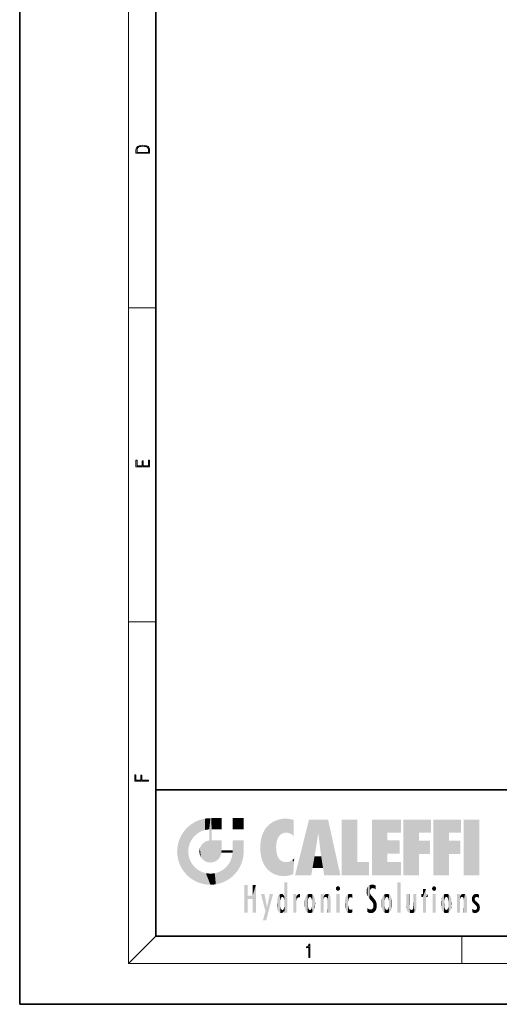
# Model space of a CAD drawing. Extents: x 0 to 210, y 0 to 297.
# Drawn here: x 0 to 70, y 0 to 145 of the extents above; entities that cross this region are included whole.
import ezdxf

# ---------------------------------------------------------------- set-up
doc = ezdxf.new("R2010")
doc.units = 0

msp = doc.modelspace()

# ---------------------------------------------------------------- linework, layer by layer
at = {"color": 7, "lineweight": 35}
for p, q in [((0, 297), (0, 0)), ((20, 287), (20, 10)), ((20, 31.5), (20, 10)), ((20, 31.5), (200, 31.5)), ((20, 10), (200, 10)), ((20, 10), (200, 10)), ((0, 0), (210, 0))]:
    msp.add_line(p, q, dxfattribs=at)
at = {"color": 7, "lineweight": 13}
for p, q in [((16, 291), (16, 6)), ((16, 102.333336), (20, 102.333336)), ((16, 56.166668), (20, 56.166668)), ((20, 10), (16, 6)), ((65, 6), (65, 10)), ((204, 6), (16, 6))]:
    msp.add_line(p, q, dxfattribs=at)
for points in [[(17.092787, 125.368179), (17.092787, 125.01561), (19.092787, 125.01561), (19.092787, 125.42868), (19.078878, 125.683205), (19.006556, 125.87722), (18.867474, 126.010742), (18.667196, 126.110878), (18.408503, 126.171379), (18.088614, 126.192245), (17.790979, 126.171379), (17.543413, 126.117134), (17.345917, 126.027428), (17.201271, 125.908516), (17.109476, 125.71032), (17.092787, 125.470406)], [(18.928671, 125.153297), (17.256905, 125.153297), (17.256905, 125.42868), (17.270811, 125.658165), (17.345917, 125.833412), (17.465527, 125.927292), (17.629644, 125.994049), (17.838266, 126.035774), (18.094177, 126.050377), (18.361216, 126.035774), (18.575401, 125.994049), (18.739519, 125.923119), (18.853565, 125.822983), (18.917543, 125.660255), (18.928669, 125.443283)], [(19.092787, 78.944901), (19.092787, 79.952545), (18.928669, 79.952545), (18.928671, 79.082588), (18.147028, 79.082588), (18.147028, 79.854492), (17.982912, 79.854492), (17.982912, 79.082588), (17.256905, 79.082588), (17.256905, 79.927513), (17.092787, 79.927513), (17.092787, 78.944901)], [(18.923407, 32.784916), (18.923407, 32.922607), (17.974867, 32.922607), (17.974867, 33.65905), (17.810751, 33.65905), (17.810751, 32.922607), (17.087524, 32.922607), (17.087524, 33.734154), (16.923407, 33.734154), (16.923407, 32.784916)], [(42.503281, 6.874945), (42.640968, 6.874945), (42.640968, 8.819312), (42.51997, 8.819312), (42.488674, 8.644069), (42.41983, 8.524458), (42.305088, 8.454917), (42.150707, 8.435446), (42.142361, 8.435446), (42.142361, 8.315835), (42.163223, 8.315835), (42.367672, 8.34087), (42.503281, 8.424318)]]:
    msp.add_lwpolyline(points, close=True, dxfattribs=at)
at = {"color": 114, "lineweight": 5}
for points in [[(25.146858, 26.401667), (24.576492, 25.912409), (24.835958, 23.087656), (24.773836, 22.451082)], [(25.146858, 26.401667), (24.835958, 23.087656), (25.297251, 24.22278), (25.014393, 23.682144)], [(25.146858, 26.401667), (25.297251, 24.22278), (25.78825, 26.799744)], [(25.297251, 24.22278), (25.672634, 24.697792), (25.78825, 26.799744), (26.128653, 25.095409)], [(25.78825, 26.799744), (26.128653, 25.095409), (26.490591, 27.096561), (26.653414, 25.40386)], [(27.243805, 27.282043), (26.490591, 27.096561), (27.235023, 25.611378), (26.653414, 25.40386)], [(27.243805, 27.282043), (27.235023, 25.611378), (28.037813, 27.346109), (27.861588, 25.706188)], [(28.214041, 24.082113), (28.037813, 27.346109), (28.037813, 20.820063), (27.861588, 25.706188)], [(28.15867, 27.346109), (28.077206, 27.346109), (28.214041, 24.082113), (28.037813, 27.346109)], [(28.345488, 27.346109), (28.15867, 27.346109), (28.227032, 25.714863), (28.214041, 25.714878)], [(28.214041, 25.714878), (28.15867, 27.346109), (28.214041, 24.096693), (28.214041, 24.082113)], [(28.345488, 27.346109), (28.227032, 25.714863), (28.853325, 27.346109), (28.941437, 25.713987)], [(29.654272, 27.346109), (28.853325, 27.346109), (29.3944, 25.713432), (28.941437, 25.713987)], [(29.654272, 27.346109), (29.3944, 25.713432), (29.633696, 25.713139), (29.561031, 25.713228)], [(29.654272, 27.346109), (29.633696, 25.713139), (29.668835, 25.713097)], [(29.668835, 27.346109), (29.654272, 27.346109), (29.668835, 25.727676), (29.668835, 25.713097)], [(29.668835, 27.346109), (29.668835, 25.727676), (29.668835, 27.038059), (29.668835, 26.529602)], [(29.668835, 27.346109), (29.668835, 27.038059), (29.668835, 27.306671), (29.668835, 27.225105)], [(32.932831, 27.346109), (32.932831, 25.71509), (31.301811, 27.346109), (31.301811, 25.71509)], [(32.932831, 27.346109), (31.301811, 27.346109), (32.932831, 27.346109)], [(35.943577, 25.535473), (35.954269, 20.448957), (36.34029, 26.084427), (36.383907, 19.863441)], [(36.34029, 26.084427), (36.383907, 19.863441), (36.795135, 26.508978), (36.901737, 19.408924)], [(36.795135, 26.508978), (36.901737, 19.408924), (37.283436, 26.823689), (37.492313, 19.084898)], [(37.283436, 26.823689), (37.492313, 19.084898), (37.761177, 27.036129)], [(37.492313, 19.084898), (37.692162, 23.050819), (37.761177, 27.036129), (37.714252, 23.477276)], [(37.761177, 27.036129), (37.714252, 23.477276), (37.788872, 23.920311)], [(38.225143, 27.173529), (37.761177, 27.036129), (37.872551, 24.20422), (37.788872, 23.920311)], [(38.225143, 27.173529), (37.872551, 24.20422), (38.111923, 24.675468), (37.987885, 24.471178)], [(38.225143, 27.173529), (38.111923, 24.675468), (38.686157, 27.252592), (38.262947, 24.855347)], [(38.262947, 24.855347), (38.509953, 25.047398), (38.686157, 27.252592), (38.813698, 25.172501)], [(38.686157, 27.252592), (38.813698, 25.172501), (39.077774, 27.275316), (39.179195, 25.217192)], [(39.077774, 27.275316), (39.179195, 25.217192), (39.676224, 27.230614), (39.59428, 25.161049)], [(39.676224, 27.230614), (39.59428, 25.161049), (39.967045, 24.97489)], [(40.249393, 27.080276), (39.676224, 27.230614), (40.249393, 24.740677), (39.967045, 24.97489)], [(40.249393, 27.080276), (40.249393, 24.740677), (40.249393, 25.910477), (40.249393, 24.761557)], [(40.249393, 27.080276), (40.249393, 25.910477), (40.249393, 26.906931), (40.249393, 26.638954)], [(40.249393, 27.080276), (40.249393, 26.906931), (40.249393, 27.023785)], [(42.850704, 18.967134), (42.523975, 27.134508), (40.484962, 18.967134)], [(45.329048, 27.134508), (42.523975, 27.134508), (44.067394, 23.646654), (43.898399, 25.184814)], [(43.898399, 25.184814), (42.523975, 27.134508), (43.042213, 20.017813), (42.850704, 18.967134)], [(45.329048, 27.134508), (44.067394, 23.646654), (44.089748, 23.475666), (44.074726, 23.590559)], [(45.329048, 27.134508), (44.089748, 23.475666), (44.21188, 22.541525), (44.123653, 23.216351)], [(45.329048, 27.134508), (44.21188, 22.541525), (44.315235, 21.751013), (44.31348, 21.764442)], [(45.329048, 27.134508), (44.315235, 21.751013), (44.75444, 18.967134), (44.585445, 20.017813)], [(45.329048, 27.134508), (44.75444, 18.967134), (47.131531, 18.967134)], [(47.345814, 27.134508), (49.643982, 27.134508), (47.345814, 18.967134), (49.643982, 20.895159)], [(54.061863, 25.206451), (51.76366, 18.967134), (56.033119, 27.134508), (51.76366, 27.134508)], [(54.061863, 25.206451), (56.033119, 27.134508), (56.033119, 25.206451)], [(58.68914, 25.206451), (56.3909, 18.967134), (60.446365, 27.134508), (56.3909, 27.134508)], [(58.68914, 25.206451), (60.446365, 27.134508), (60.446365, 25.206451)], [(63.11832, 25.206451), (60.820118, 18.967134), (64.875587, 27.134508), (60.820118, 27.134508)], [(63.11832, 25.206451), (64.875587, 27.134508), (64.875587, 25.206451)], [(67.547539, 18.967134), (65.249336, 18.967134), (67.547539, 27.134508), (65.249336, 27.134508)], [(67.547539, 18.967134), (67.547539, 27.134508), (67.547539, 18.967134)], [(23.206854, 23.245119), (23.392336, 20.903917), (23.392334, 23.998325), (23.689154, 24.700661)], [(23.392336, 20.903917), (23.689154, 20.201582), (23.689154, 24.700661), (24.087231, 19.560194)], [(23.689154, 24.700661), (24.087231, 19.560194), (24.087231, 25.342047), (24.57649, 18.989834)], [(24.57649, 18.989834), (24.576492, 25.912409), (24.087231, 25.342047)], [(25.146856, 18.500574), (24.773836, 22.451082), (24.57649, 18.989834), (24.576492, 25.912409)], [(28.037813, 20.820063), (27.861588, 25.706188), (27.861588, 25.691595)], [(28.037813, 20.820063), (27.861588, 25.691595), (27.861588, 24.380198), (27.861588, 24.889048)], [(28.214041, 25.714878), (28.214041, 24.096693), (28.214041, 25.406876), (28.214041, 24.898495)], [(28.214041, 25.714878), (28.214041, 25.406876), (28.214041, 25.675446), (28.214041, 25.593891)], [(35.423222, 24.006113), (35.628262, 21.165981), (35.629662, 24.847553), (35.954269, 20.448957)], [(35.629662, 24.847553), (35.954269, 20.448957), (35.943577, 25.535473)], [(43.898399, 25.184814), (43.042213, 20.017813), (43.352341, 21.787449), (43.346275, 21.751013)], [(43.898399, 25.184814), (43.352341, 21.787449), (43.394478, 22.040693), (43.365002, 21.863541)], [(43.898399, 25.184814), (43.394478, 22.040693), (43.658245, 23.625854), (43.477818, 22.541525)], [(43.898399, 25.184814), (43.658245, 23.625854), (43.780052, 24.415667), (43.661709, 23.646654)], [(54.061863, 20.895159), (51.76366, 18.967134), (54.061863, 24.068939), (54.061863, 25.206451)], [(56.3909, 18.967134), (58.68914, 25.206451), (58.68914, 18.967134), (58.68914, 24.025667)], [(60.820118, 18.967134), (63.11832, 25.206451), (63.11832, 18.967134), (63.11832, 24.025667)], [(23.142788, 22.45112), (23.206854, 21.657124), (23.206854, 23.245119), (23.392336, 20.903917)], [(26.480227, 22.930769), (26.631395, 21.631723), (26.685284, 23.355495), (26.887747, 21.301023)], [(26.685284, 23.355495), (26.887747, 21.301023), (26.999105, 23.702463), (27.218445, 21.044668)], [(26.999105, 23.702463), (27.218445, 21.044668), (27.398827, 23.948868), (27.607224, 20.878925)], [(27.398827, 23.948868), (27.607224, 20.878925), (27.861588, 24.071909)], [(28.037813, 20.820063), (27.861588, 24.111378), (27.607224, 20.878925), (27.861588, 24.071909)], [(28.037813, 20.820063), (27.861588, 24.380198), (27.861588, 24.111378), (27.861588, 24.193008)], [(28.517508, 20.893499), (28.249178, 24.082113), (28.037813, 20.820063), (28.214041, 24.082113)], [(28.517508, 20.893499), (28.488476, 24.082113), (28.249178, 24.082113), (28.321844, 24.082113)], [(28.517508, 20.893499), (28.942234, 21.098566), (28.488476, 24.082113), (28.941437, 24.082113)], [(29.655842, 24.082113), (28.941437, 24.082113), (29.289198, 21.412397), (28.942234, 21.098566)], [(29.655842, 24.082113), (29.289198, 21.412397), (29.65863, 22.274885), (29.535595, 21.812126)], [(29.668835, 24.082113), (29.655842, 24.082113), (29.668835, 22.627289), (29.65863, 22.274885)], [(29.668835, 24.082113), (29.668835, 22.627289), (29.668835, 23.354702), (29.668835, 22.640282)], [(29.668835, 24.082113), (29.668835, 23.354702), (29.668835, 23.974308), (29.668835, 23.807673)], [(29.668835, 24.082113), (29.668835, 23.974308), (29.668835, 24.046974)], [(31.499146, 18.989834), (31.341202, 24.082113), (31.301811, 24.06912), (31.301811, 24.082113)], [(31.499146, 18.989834), (31.301811, 24.06912), (31.301811, 22.90173), (31.301811, 23.354702)], [(31.499146, 18.989834), (31.422668, 24.082113), (31.341202, 24.082113)], [(31.988407, 19.560194), (31.609484, 24.082113), (31.499146, 18.989834), (31.422668, 24.082113)], [(32.386486, 20.201582), (32.117321, 24.082113), (31.988407, 19.560194), (31.609484, 24.082113)], [(32.918266, 24.082113), (32.117321, 24.082113), (32.683304, 20.903917), (32.386486, 20.201582)], [(32.918266, 24.082113), (32.683304, 20.903917), (32.93285, 22.45112), (32.868786, 21.657124)], [(32.932831, 23.961258), (32.932831, 24.042723), (32.918266, 24.082113), (32.932831, 24.082113)], [(32.932831, 23.961258), (32.918266, 24.082113), (32.932835, 23.774445), (32.93285, 22.45112)], [(32.932842, 23.266617), (32.932835, 23.774445), (32.93285, 22.465685), (32.93285, 22.45112)], [(35.348923, 22.996586), (35.421333, 22.015022), (35.423222, 24.006113), (35.628262, 21.165981)], [(54.061863, 20.895159), (54.061863, 24.068939), (54.061863, 22.140915)], [(54.061863, 22.140915), (54.061863, 24.068939), (55.830498, 22.140915), (55.830498, 24.068939)], [(58.68914, 18.967134), (58.68914, 24.025667), (58.68914, 22.09761), (60.333778, 24.025667)], [(58.68914, 22.09761), (60.333778, 24.025667), (60.333778, 22.09761)], [(63.11832, 18.967134), (63.11832, 24.025667), (63.11832, 22.09761), (64.762993, 24.025667)], [(63.11832, 22.09761), (64.762993, 24.025667), (64.762993, 22.09761)], [(25.030333, 21.180571), (24.840147, 21.793262), (25.146856, 18.500574), (24.773836, 22.451082)], [(26.406794, 22.451082), (26.465654, 22.020498), (26.480227, 22.930769), (26.631395, 21.631723)], [(29.668835, 22.627289), (29.65863, 22.274885), (29.708273, 22.627289), (29.673223, 22.274885)], [(30.475769, 22.274885), (29.708273, 22.627289), (29.673223, 22.274885)], [(30.475769, 22.274885), (29.976877, 22.627289), (29.708273, 22.627289), (29.789837, 22.627289)], [(30.475769, 22.274885), (30.984621, 22.274885), (29.976877, 22.627289), (30.485323, 22.627289)], [(31.28723, 22.627289), (30.485323, 22.627289), (31.17181, 22.274885), (30.984621, 22.274885)], [(31.499146, 18.989834), (31.29291, 22.274885), (30.990593, 21.066689), (31.198103, 21.648308)], [(31.28723, 22.627289), (31.17181, 22.274885), (31.29291, 22.274885), (31.253439, 22.274885)], [(31.28723, 22.627289), (31.29291, 22.274885), (31.301811, 22.627289)], [(31.499146, 18.989834), (31.301811, 22.662428), (31.29291, 22.274885), (31.301811, 22.627289)], [(31.499146, 18.989834), (31.301811, 22.90173), (31.301811, 22.662428), (31.301811, 22.735096)], [(38.140194, 18.890856), (37.714096, 22.606712), (37.492313, 19.084898), (37.692162, 23.050819)], [(37.86964, 21.874062), (37.787628, 22.157452), (38.140194, 18.890856), (37.714096, 22.606712)], [(37.86964, 21.874062), (38.140194, 18.890856), (37.982235, 21.610163)], [(44.585445, 20.017813), (43.39999, 21.751013), (43.042213, 20.017813), (43.346275, 21.751013)], [(44.585445, 20.017813), (44.223118, 21.751013), (43.39999, 21.751013), (44.084244, 21.751013)], [(44.585445, 20.017813), (44.315235, 21.751013), (44.223118, 21.751013), (44.284946, 21.751013)], [(25.331266, 20.626133), (25.030333, 21.180571), (25.788248, 18.102497), (25.146856, 18.500574)], [(25.331266, 20.626133), (25.788248, 18.102497), (25.729824, 20.143074)], [(30.682146, 20.54192), (30.284533, 20.085894), (30.92878, 18.500574), (30.287388, 18.102497)], [(30.682146, 20.54192), (30.92878, 18.500574), (30.990593, 21.066689)], [(31.499146, 18.989834), (30.990593, 21.066689), (30.92878, 18.500574)], [(38.140194, 18.890856), (38.102951, 21.409719), (37.982235, 21.610163)], [(38.829929, 18.826288), (38.249557, 21.234249), (38.140194, 18.890856), (38.102951, 21.409719)], [(38.781952, 20.927324), (38.488686, 21.047979), (38.829929, 18.826288), (38.249557, 21.234249)], [(39.133995, 20.884413), (38.781952, 20.927324), (39.539616, 18.89942), (38.829929, 18.826288)], [(39.133995, 20.884413), (39.539616, 18.89942), (39.406925, 20.904562)], [(39.406925, 20.904562), (39.539616, 18.89942), (39.648804, 20.963295), (40.215523, 19.118832)], [(39.648804, 20.963295), (40.215523, 19.118832), (40.046303, 21.165112), (40.325146, 20.97328)], [(40.046303, 21.165112), (40.325146, 20.97328), (40.350632, 21.404415), (40.340622, 21.235071)], [(40.283077, 20.261623), (40.325146, 20.97328), (40.216732, 19.139231), (40.215523, 19.118832)], [(40.350632, 21.404415), (40.340622, 21.235071), (40.34737, 21.349228)], [(47.345814, 18.967134), (49.643982, 20.895159), (51.367542, 18.967134), (51.367542, 20.895159)], [(54.061863, 20.895159), (56.033119, 20.895159), (51.76366, 18.967134), (56.033119, 18.967134)], [(25.729824, 20.143074), (25.788248, 18.102497), (26.212883, 19.744514), (26.490591, 17.805679)], [(26.212883, 19.744514), (26.490591, 17.805679), (26.767317, 19.443583), (27.243807, 17.620199)], [(26.767317, 19.443583), (27.243807, 17.620199), (27.380003, 19.253397), (28.037817, 17.556133)], [(27.380003, 19.253397), (28.037817, 17.556133), (28.037813, 19.187086)], [(28.037813, 19.187086), (28.037817, 17.556133), (28.674395, 19.249208), (28.831827, 17.620199)], [(28.674395, 19.249208), (28.831827, 17.620199), (29.268887, 19.427645), (29.585043, 17.805679)], [(29.268887, 19.427645), (29.585043, 17.805679), (29.809523, 19.710505), (30.287388, 18.102497)], [(29.809523, 19.710505), (30.287388, 18.102497), (30.284533, 20.085894)], [(33.49506, 15.937251), (33.49506, 13.445845), (33.49506, 17.529495), (33.007656, 13.445845)], [(33.49506, 17.529495), (33.007656, 13.445845), (33.007656, 17.529495)], [(34.718559, 17.529495), (34.231079, 15.466035), (34.231079, 15.937251), (33.49506, 15.466035)], [(34.718559, 13.445845), (34.231079, 13.445845), (34.718559, 17.529495), (34.231079, 15.466035)], [(34.718559, 17.529495), (34.231079, 15.937251), (34.231079, 17.529495)], [(38.903397, 15.112939), (38.888428, 15.302769), (38.891121, 17.625853), (38.88855, 17.080669)], [(38.903397, 15.112939), (38.891121, 17.625853), (38.892422, 17.90152), (38.892033, 17.818693)], [(38.903397, 15.112939), (38.892422, 17.90152), (38.940308, 17.941181), (38.892609, 17.941181)], [(38.903397, 15.112939), (38.940308, 17.941181), (38.907272, 14.816108)], [(38.950481, 13.445845), (38.907272, 14.816108), (39.189522, 17.941181), (38.940308, 17.941181)], [(38.950481, 13.445845), (39.189522, 17.941181), (39.053928, 13.445845)], [(39.303139, 13.445845), (39.053928, 13.445845), (39.292969, 17.941181), (39.189522, 17.941181)], [(39.303139, 13.445845), (39.292969, 17.941181), (39.350838, 17.941181)], [(39.350838, 13.445845), (39.303139, 13.445845), (39.350838, 17.906908), (39.350838, 17.941181)], [(39.350838, 13.445845), (39.350838, 17.906908), (39.350838, 14.412038), (39.350838, 15.952339)], [(51.383324, 15.538221), (51.305305, 17.409313), (51.125671, 15.906108), (51.183865, 17.276356)], [(51.383324, 15.538221), (51.465965, 16.549204), (51.305305, 17.409313), (51.45496, 17.50802)], [(51.616768, 17.564173), (51.45496, 17.50802), (51.518856, 16.810593), (51.465965, 16.549204)], [(51.616768, 17.564173), (51.518856, 16.810593), (51.802334, 17.583727), (51.668148, 17.000961)], [(51.668148, 17.000961), (51.774544, 17.055223), (51.802334, 17.583727), (51.899761, 17.074581)], [(51.802334, 17.583727), (51.899761, 17.074581), (52.071606, 17.554585), (52.143757, 17.015884)], [(52.071606, 17.554585), (52.143757, 17.015884), (52.319027, 17.448257)], [(52.318787, 17.42164), (52.319027, 17.448257), (52.31464, 16.95821), (52.143757, 17.015884)], [(52.318787, 17.42164), (52.31464, 16.95821), (52.318409, 17.379187), (52.317303, 17.255701)], [(55.982269, 17.941181), (55.982269, 13.445845), (55.524078, 17.941181), (55.524078, 13.445845)], [(55.982269, 17.941181), (55.524078, 17.941181), (55.982269, 17.941181)], [(34.231079, 15.937251), (33.49506, 15.466035), (33.49506, 15.937251), (33.49506, 13.445845)], [(36.125637, 13.667894), (35.472443, 16.180971), (36.344982, 14.274477), (35.984219, 16.180971)], [(36.227962, 12.324745), (36.344982, 14.274477), (37.232132, 16.180971), (36.354694, 14.274477)], [(37.232132, 16.180971), (36.354694, 14.274477), (36.769066, 16.180971)], [(37.953003, 13.859357), (37.957512, 15.800388), (38.025723, 13.678757), (38.032223, 15.968724)], [(38.025723, 13.678757), (38.032223, 15.968724), (38.188572, 13.478816), (38.198734, 16.153973)], [(38.188572, 13.478816), (38.198734, 16.153973), (38.298336, 13.422511)], [(38.444187, 16.224279), (38.331154, 15.305006), (38.198734, 16.153973), (38.318092, 15.115333)], [(38.198734, 16.153973), (38.318092, 15.115333), (38.298336, 13.422511), (38.317451, 14.816114)], [(38.466545, 15.701984), (38.389668, 15.57155), (38.444187, 16.224279), (38.331154, 15.305006)], [(38.641335, 16.180151), (38.466545, 15.701984), (38.444187, 16.224279)], [(38.641335, 16.180151), (38.619621, 15.769328), (38.466545, 15.701984), (38.519413, 15.74395)], [(38.619621, 15.769328), (38.641335, 16.180151), (38.710373, 15.74377), (38.738853, 16.106903)], [(38.710373, 15.74377), (38.738853, 16.106903), (38.758839, 15.701528), (38.882877, 15.877683)], [(38.888428, 15.302769), (38.882984, 15.900322), (38.88855, 17.080669)], [(40.23468, 13.445845), (40.27, 16.180971), (40.212139, 16.152027), (40.212139, 16.180971)], [(40.23468, 13.445845), (40.212139, 16.152027), (40.212139, 13.881045), (40.212139, 14.627445)], [(40.555119, 13.445845), (40.373432, 16.180971), (40.23468, 13.445845), (40.27, 16.180971)], [(40.555119, 13.445845), (40.627003, 13.445845), (40.373432, 16.180971), (40.622601, 16.180971)], [(40.670292, 16.180971), (40.622601, 16.180971), (40.670292, 15.845119), (40.627003, 13.445845)], [(40.670292, 16.180971), (40.670292, 15.845119), (40.670292, 16.013044), (40.670292, 15.870038)], [(40.670292, 16.180971), (40.670292, 16.013044), (40.670292, 16.117584)], [(40.680042, 15.845119), (40.71563, 15.466833), (40.781006, 16.018089)], [(40.71563, 15.466833), (40.77145, 15.577068), (40.781006, 16.018089), (40.855705, 15.658415)], [(40.781006, 16.018089), (40.855705, 15.658415), (40.910885, 16.141848), (40.971924, 15.708767)], [(40.910885, 16.141848), (40.971924, 15.708767), (41.043369, 16.203171), (41.123627, 15.726019)], [(41.201557, 16.224279), (41.043369, 16.203171), (41.162594, 15.723297), (41.123627, 15.726019)], [(41.201557, 16.224279), (41.162594, 15.723297), (41.201557, 15.74509), (41.201557, 15.720576)], [(41.201557, 16.224279), (41.201557, 15.74509), (41.201557, 16.171852), (41.201557, 16.093657)], [(41.95953, 14.05873), (42.090023, 15.901981), (42.090122, 13.725177), (42.189022, 16.033798)], [(42.090122, 13.725177), (42.189022, 16.033798), (42.189117, 13.593486), (42.315311, 16.135538)], [(42.189117, 13.593486), (42.315311, 16.135538), (42.315395, 13.49161)], [(42.472134, 16.201073), (42.368122, 15.291933), (42.315311, 16.135538), (42.355457, 15.102102)], [(42.315311, 16.135538), (42.355457, 15.102102), (42.315395, 13.49161)], [(42.505562, 15.690707), (42.427101, 15.559515), (42.472134, 16.201073), (42.368122, 15.291933)], [(42.66272, 16.224279), (42.505562, 15.690707), (42.472134, 16.201073)], [(42.66272, 16.224279), (42.662704, 15.758511), (42.505562, 15.690707), (42.559742, 15.732952)], [(42.66272, 16.224279), (42.853271, 16.201082), (42.662704, 15.758511), (42.765671, 15.732952)], [(42.853271, 16.201082), (42.819847, 15.690707), (42.765671, 15.732952)], [(43.010071, 16.135569), (42.8983, 15.559515), (42.853271, 16.201082), (42.819847, 15.690707)], [(42.969936, 15.102102), (42.957275, 15.291933), (43.010071, 16.135569), (42.8983, 15.559515)], [(43.010071, 16.135569), (42.969936, 14.521411), (42.969936, 15.102102), (42.969803, 14.805297)], [(43.136353, 16.033863), (43.010151, 13.491678), (43.010071, 16.135569), (42.969936, 14.521411)], [(43.235352, 15.902088), (43.136448, 13.593627), (43.136353, 16.033863), (43.010151, 13.491678)], [(44.285313, 16.180971), (44.227444, 16.180971), (44.566811, 13.445845), (44.249748, 13.445845)], [(44.249748, 13.445845), (44.227444, 16.180971), (44.227444, 14.99937), (44.227444, 16.160727)], [(44.285313, 16.180971), (44.566811, 13.445845), (44.388748, 16.180971)], [(44.637939, 16.180971), (44.388748, 16.180971), (44.637939, 13.445845), (44.566811, 13.445845)], [(44.685635, 16.180971), (44.637939, 16.180971), (44.685635, 13.461077), (44.685635, 13.445845)], [(44.637939, 16.180971), (44.637939, 13.445845), (44.685635, 13.445845)], [(44.685635, 16.180971), (44.685635, 13.461077), (44.685635, 14.830069), (44.685635, 14.298869)], [(44.685635, 16.180971), (44.685635, 14.830069), (44.685635, 15.110693), (44.685635, 15.025479)], [(44.685635, 16.180971), (44.685635, 15.110693), (44.685635, 15.866831), (44.685635, 15.151895)], [(44.685635, 16.180971), (44.685635, 15.866831), (44.685635, 16.023901), (44.685635, 15.890141)], [(44.685635, 16.180971), (44.685635, 16.023901), (44.685635, 16.121679)], [(44.695351, 15.866831), (44.702, 15.505215), (44.781944, 16.016357)], [(44.702, 15.505215), (44.757126, 15.661009), (44.781944, 16.016357), (44.837967, 15.739766)], [(44.781944, 16.016357), (44.837967, 15.739766), (44.890938, 16.128822), (44.963501, 15.769328)], [(44.890938, 16.128822), (44.963501, 15.769328), (45.026443, 16.199654), (45.068321, 15.750397)], [(45.026443, 16.199654), (45.068321, 15.750397), (45.192577, 16.224279)], [(45.068321, 15.750397), (45.142559, 15.69912), (45.192577, 16.224279), (45.202854, 15.594736)], [(45.192577, 16.224279), (45.202854, 15.594736), (45.399006, 16.186644), (45.236473, 15.336044)], [(45.258774, 13.445845), (45.575813, 13.445845), (45.236473, 15.336044), (45.399006, 16.186644)], [(45.575813, 13.445845), (45.539364, 16.083862), (45.399006, 16.186644)], [(45.646938, 13.445845), (45.645733, 15.871747), (45.575813, 13.445845), (45.539364, 16.083862)], [(46.52063, 16.836887), (46.630585, 17.299248), (46.47892, 17.009604), (46.52063, 17.178501)], [(46.52063, 16.836887), (46.935844, 17.299248), (46.630585, 17.299248), (46.786037, 17.345379)], [(46.52063, 16.836887), (47.088223, 17.009604), (46.935844, 17.299248), (47.045609, 17.178501)], [(46.52063, 16.836887), (46.935844, 16.714718), (47.088223, 17.009604), (47.045609, 16.836887)], [(46.52063, 16.836887), (46.630585, 16.714718), (46.935844, 16.714718), (46.786037, 16.668377)], [(47.01022, 16.180971), (47.01022, 13.445845), (46.552029, 16.180971), (46.552029, 13.445845)], [(47.01022, 16.180971), (46.552029, 16.180971), (47.01022, 16.180971)], [(48.08292, 13.598426), (48.040989, 15.977351), (47.976856, 13.75724), (47.9478, 15.811209)], [(48.223244, 13.480231), (48.241783, 16.157082), (48.08292, 13.598426), (48.040989, 15.977351)], [(48.278358, 14.513562), (48.266281, 14.837784), (48.223244, 13.480231), (48.241783, 16.157082)], [(48.241783, 16.157082), (48.305008, 15.335792), (48.529503, 16.224279), (48.39048, 15.574364)], [(48.266281, 14.837784), (48.278614, 15.157824), (48.241783, 16.157082), (48.305008, 15.335792)], [(48.39048, 15.574364), (48.50378, 15.698711), (48.529503, 16.224279), (48.670826, 15.747692)], [(48.529503, 16.224279), (48.670826, 15.747692), (48.717785, 16.202604), (48.798206, 15.7111)], [(48.895084, 16.132219), (48.717785, 16.202604), (48.885296, 15.617664), (48.798206, 15.7111)], [(48.895084, 16.132219), (48.885296, 15.617664), (48.895084, 15.671221), (48.895084, 15.617664)], [(48.895084, 16.132219), (48.895084, 15.671221), (48.895084, 16.06724), (48.895084, 15.951075)], [(51.035496, 16.129967), (51.029781, 16.943932), (50.978523, 16.538387)], [(51.035496, 16.129967), (51.125671, 15.906108), (51.029781, 16.943932), (51.183865, 17.276356)], [(51.624012, 15.276784), (51.497654, 16.312929), (51.383324, 15.538221), (51.465965, 16.549204)], [(51.624012, 15.276784), (51.620495, 16.083231), (51.497654, 16.312929), (51.60247, 16.105103)], [(51.64925, 16.048342), (51.620495, 16.083231), (51.838448, 15.014742), (51.624012, 15.276784)], [(51.64925, 16.048342), (51.838448, 15.014742), (51.732891, 15.946861)], [(51.732891, 15.946861), (51.838448, 15.014742), (51.934387, 15.702379), (51.960522, 14.775161)], [(52.31464, 16.95821), (52.143757, 17.015884), (52.314133, 16.901283)], [(53.49073, 16.034004), (53.490635, 13.593486), (53.391739, 15.902319), (53.39164, 13.725177)], [(53.616985, 16.135637), (53.616905, 13.49161), (53.49073, 16.034004), (53.490635, 13.593486)], [(53.616985, 16.135637), (53.656986, 14.521411), (53.616905, 13.49161), (53.669643, 14.334299)], [(53.773739, 16.201099), (53.669643, 15.291933), (53.616985, 16.135637)], [(53.669643, 15.291933), (53.656986, 15.102102), (53.616985, 16.135637), (53.656986, 14.521411)], [(53.773739, 16.201099), (53.807068, 15.690707), (53.669643, 15.291933), (53.728615, 15.559515)], [(53.964222, 16.224279), (53.807068, 15.690707), (53.773739, 16.201099)], [(53.964222, 16.224279), (53.964211, 15.758511), (53.807068, 15.690707), (53.861244, 15.732952)], [(53.964222, 16.224279), (54.154808, 16.201073), (53.964211, 15.758511), (54.067173, 15.732952)], [(54.154808, 16.201073), (54.121353, 15.690707), (54.067173, 15.732952)], [(54.311626, 16.135538), (54.19981, 15.559515), (54.154808, 16.201073), (54.121353, 15.690707)], [(54.271465, 15.102102), (54.258797, 15.291933), (54.311626, 16.135538), (54.19981, 15.559515)], [(54.271465, 14.521411), (54.311626, 16.135538), (54.258797, 14.334299), (54.311546, 13.49161)], [(54.271465, 14.521411), (54.271332, 14.805297), (54.311626, 16.135538), (54.271465, 15.102102)], [(54.311546, 13.49161), (54.311626, 16.135538), (54.43782, 13.593486), (54.437916, 16.033798)], [(54.43782, 13.593486), (54.437916, 16.033798), (54.536819, 13.725177), (54.536919, 15.901981)], [(56.865845, 14.034844), (56.901367, 16.180971), (56.843502, 16.168652), (56.843502, 16.180971)], [(56.865845, 14.034844), (56.843502, 16.168652), (56.843502, 14.837082), (56.843502, 15.455974)], [(56.865845, 14.034844), (56.901131, 13.862751), (56.901367, 16.180971), (56.998001, 13.650277)], [(56.901367, 16.180971), (56.998001, 13.650277), (57.004807, 16.180971), (57.095737, 13.544848)], [(57.004807, 16.180971), (57.095737, 13.544848), (57.253998, 16.180971), (57.226295, 13.467102)], [(57.253998, 16.180971), (57.226295, 13.467102), (57.303623, 14.235115), (57.394173, 13.419009)], [(57.301693, 16.180971), (57.253998, 16.180971), (57.301693, 14.481573), (57.301693, 14.469444)], [(57.253998, 16.180971), (57.303623, 14.235115), (57.301693, 14.469444)], [(57.301693, 16.180971), (57.301693, 14.481573), (57.301693, 15.792457), (57.301693, 15.18318)], [(57.301693, 16.180971), (57.301693, 15.792457), (57.301693, 16.13032), (57.301693, 16.026585)], [(58.037521, 13.518874), (57.976162, 16.180971), (57.857346, 16.180971), (57.905037, 16.180971)], [(58.037521, 13.518874), (57.857346, 16.180971), (57.857346, 15.167436), (57.857346, 16.161892)], [(58.293201, 16.180971), (57.976162, 16.180971), (58.140209, 13.616351), (58.037521, 13.518874)], [(58.293201, 16.180971), (58.140209, 13.616351), (58.274265, 13.910431), (58.216328, 13.74018)], [(58.293201, 16.180971), (58.274265, 13.910431), (58.315502, 14.33408)], [(58.315502, 16.180971), (58.293201, 16.180971), (58.315502, 14.347165), (58.315502, 14.33408)], [(58.315502, 16.180971), (58.315502, 14.347165), (58.315502, 15.761732), (58.315502, 15.104263)], [(58.315502, 16.180971), (58.315502, 15.761732), (58.315502, 16.126316), (58.315502, 16.014378)], [(59.727604, 16.955366), (59.269413, 15.780146), (59.269413, 16.180971), (59.020763, 15.780146)], [(59.269413, 16.180971), (59.020763, 15.780146), (59.020763, 16.180971)], [(59.727604, 13.445845), (59.269413, 13.445845), (59.727604, 16.955366), (59.269413, 15.780146)], [(59.727604, 16.955366), (59.269413, 16.180971), (59.269413, 16.955366)], [(59.727604, 16.180971), (59.727604, 13.445845), (59.727604, 16.955366)], [(59.727604, 16.180971), (59.971287, 16.180971), (59.727604, 13.445845), (59.727604, 15.780146)], [(59.727604, 15.780146), (59.971287, 16.180971), (59.971287, 15.780146)], [(60.654972, 16.836887), (60.764919, 17.299248), (60.613266, 17.009604), (60.654972, 17.178501)], [(60.654972, 16.836887), (61.070175, 17.299248), (60.764919, 17.299248), (60.920345, 17.345379)], [(60.654972, 16.836887), (61.222565, 17.009604), (61.070175, 17.299248), (61.179951, 17.178501)], [(60.654972, 16.836887), (61.070175, 16.714718), (61.222565, 17.009604), (61.179951, 16.836887)], [(60.654972, 16.836887), (60.764919, 16.714718), (61.070175, 16.714718), (60.920345, 16.668377)], [(61.144527, 16.180971), (61.144527, 13.445845), (60.686375, 16.180971), (60.686375, 13.445845)], [(61.144527, 16.180971), (60.686375, 16.180971), (61.144527, 16.180971)], [(62.004578, 14.058552), (62.135235, 15.902357), (62.135242, 13.72496), (62.234226, 16.034027)], [(62.135242, 13.72496), (62.234226, 16.034027), (62.234234, 13.593353), (62.360477, 16.135647)], [(62.234234, 13.593353), (62.360477, 16.135647), (62.360485, 13.491547)], [(62.517227, 16.201103), (62.413113, 15.291933), (62.360477, 16.135647), (62.400448, 15.102102)], [(62.360477, 16.135647), (62.400448, 15.102102), (62.360485, 13.491547)], [(62.550552, 15.690707), (62.472095, 15.559515), (62.517227, 16.201103), (62.413113, 15.291933)], [(62.707703, 16.224279), (62.550552, 15.690707), (62.517227, 16.201103)], [(62.707703, 16.224279), (62.707699, 15.758511), (62.550552, 15.690707), (62.604733, 15.732952)], [(62.707703, 16.224279), (62.898251, 16.201086), (62.707699, 15.758511), (62.810661, 15.732952)], [(62.898251, 16.201086), (62.864841, 15.690707), (62.810661, 15.732952)], [(63.055042, 16.135582), (62.943302, 15.559515), (62.898251, 16.201086), (62.864841, 15.690707)], [(63.014954, 15.102102), (63.002285, 15.291933), (63.055042, 16.135582), (62.943302, 15.559515)], [(63.055042, 16.135582), (63.014954, 14.521411), (63.014954, 15.102102), (63.01482, 14.805297)], [(63.18132, 16.03389), (63.055046, 13.491618), (63.055042, 16.135582), (63.014954, 14.521411)], [(63.280319, 15.902132), (63.181324, 13.593503), (63.18132, 16.03389), (63.055046, 13.491618)], [(64.33033, 16.180971), (64.272461, 16.180971), (64.611832, 13.445845), (64.294762, 13.445845)], [(64.294762, 13.445845), (64.272461, 16.180971), (64.272461, 14.99937), (64.272461, 16.160727)], [(64.33033, 16.180971), (64.611832, 13.445845), (64.433769, 16.180971)], [(64.682961, 16.180971), (64.433769, 16.180971), (64.682961, 13.445845), (64.611832, 13.445845)], [(64.730652, 16.180971), (64.682961, 16.180971), (64.730652, 13.461077), (64.730652, 13.445845)], [(64.682961, 16.180971), (64.682961, 13.445845), (64.730652, 13.445845)], [(64.730652, 16.180971), (64.730652, 13.461077), (64.730652, 14.830069), (64.730652, 14.298869)], [(64.730652, 16.180971), (64.730652, 14.830069), (64.730652, 15.110693), (64.730652, 15.025479)], [(64.730652, 16.180971), (64.730652, 15.110693), (64.730652, 15.866831), (64.730652, 15.151895)], [(64.730652, 16.180971), (64.730652, 15.866831), (64.730652, 16.023901), (64.730652, 15.890141)], [(64.730652, 16.180971), (64.730652, 16.023901), (64.730652, 16.121679)], [(64.740372, 15.866831), (64.747002, 15.505215), (64.826958, 16.016357)], [(64.747002, 15.505215), (64.802124, 15.661009), (64.826958, 16.016357), (64.882973, 15.739766)], [(64.826958, 16.016357), (64.882973, 15.739766), (64.935959, 16.128822), (65.008514, 15.769328)], [(64.935959, 16.128822), (65.008514, 15.769328), (65.071472, 16.199654), (65.113335, 15.750397)], [(65.071472, 16.199654), (65.113335, 15.750397), (65.237595, 16.224279)], [(65.113335, 15.750397), (65.187569, 15.69912), (65.237595, 16.224279), (65.247856, 15.594736)], [(65.237595, 16.224279), (65.247856, 15.594736), (65.444023, 16.186644), (65.281456, 15.336044)], [(65.303757, 13.445845), (65.620796, 13.445845), (65.281456, 15.336044), (65.444023, 16.186644)], [(65.620796, 13.445845), (65.584373, 16.083862), (65.444023, 16.186644)], [(65.691917, 13.445845), (65.690727, 15.871747), (65.620796, 13.445845), (65.584373, 16.083862)], [(66.5037, 15.776445), (66.455727, 15.476852), (66.638489, 16.013062), (66.512764, 15.15277)], [(66.512764, 15.15277), (66.600975, 14.987792), (66.638489, 16.013062), (66.840767, 14.736892)], [(66.638489, 16.013062), (66.840767, 14.736892), (66.846405, 16.16843), (66.874908, 15.476852)], [(66.846405, 16.16843), (66.91787, 15.634509), (67.113739, 16.224279)], [(66.846405, 16.16843), (66.874908, 15.476852), (66.91787, 15.634509)], [(66.91787, 15.634509), (67.030159, 15.734416), (67.113739, 16.224279), (67.18689, 15.769328)], [(67.113739, 16.224279), (67.18689, 15.769328), (67.33004, 16.197199), (67.366592, 15.728703)], [(67.528038, 16.105103), (67.33004, 16.197199), (67.528038, 15.623034), (67.366592, 15.728703)], [(67.528038, 16.105103), (67.528038, 15.623034), (67.528038, 15.935393), (67.528038, 15.673213)], [(67.528038, 16.105103), (67.528038, 15.935393), (67.528038, 16.044224)], [(37.866436, 14.347495), (37.849545, 14.848601), (37.953003, 13.859357), (37.867718, 15.339612)], [(37.867718, 15.339612), (37.906555, 15.609497), (37.953003, 13.859357), (37.957512, 15.800388)], [(38.298336, 13.422511), (38.317451, 14.816114), (38.318092, 14.513367)], [(38.331154, 14.322731), (38.429543, 13.40254), (38.318092, 14.513367), (38.298336, 13.422511)], [(38.758839, 15.701528), (38.882877, 15.877683), (38.830692, 15.570341)], [(38.888428, 15.302769), (38.830692, 15.570341), (38.882984, 15.900322), (38.882877, 15.877683)], [(38.903397, 14.51813), (38.892609, 13.771784), (38.888428, 14.327185), (38.892609, 13.797904)], [(38.950481, 13.445845), (38.892609, 13.445845), (38.907272, 14.816108), (38.903397, 14.51813)], [(38.903397, 14.51813), (38.892609, 13.445845), (38.892609, 13.621874), (38.892609, 13.471964)], [(38.903397, 14.51813), (38.892609, 13.621874), (38.892609, 13.771784), (38.892609, 13.731461)], [(40.627003, 13.445845), (40.675205, 13.445845), (40.670292, 15.845119), (40.675205, 15.168117)], [(40.670292, 15.845119), (40.675205, 15.168117), (40.680042, 15.845119), (40.71563, 15.466833)], [(40.675205, 15.168117), (40.675205, 13.445845), (40.675205, 14.164061), (40.675205, 13.458049)], [(40.675205, 15.168117), (40.675205, 14.164061), (40.675205, 15.012761), (40.675205, 14.777164)], [(40.675205, 15.168117), (40.675205, 15.012761), (40.675205, 15.117146)], [(41.887703, 14.805297), (41.914242, 15.313759), (41.914253, 14.308907), (41.959496, 15.566788)], [(41.914253, 14.308907), (41.959496, 15.566788), (41.95953, 14.05873), (42.090023, 15.901981)], [(42.355457, 15.102102), (42.355461, 14.521411), (42.315395, 13.49161), (42.368118, 14.334299)], [(42.355606, 14.805297), (42.355461, 14.521411), (42.355457, 15.102102)], [(43.010151, 13.491678), (42.957272, 14.334299), (42.969936, 14.521411)], [(43.365921, 15.566876), (43.235451, 13.725408), (43.235352, 15.902088), (43.136448, 13.593627)], [(43.411194, 15.313822), (43.365955, 14.058922), (43.365921, 15.566876), (43.235451, 13.725408)], [(43.437744, 14.805297), (43.411205, 14.30904), (43.411194, 15.313822), (43.365955, 14.058922)], [(44.249748, 13.445845), (44.227444, 14.99937), (44.227444, 13.684259), (44.227444, 14.047142)], [(44.695351, 15.866831), (44.685635, 15.866831), (44.702, 15.505215), (44.688343, 15.384907)], [(44.688343, 15.384907), (44.685635, 15.866831), (44.685635, 15.151895)], [(45.258774, 13.445845), (45.236473, 15.336044), (45.236473, 14.234088), (45.236473, 15.315304)], [(45.69463, 13.445845), (45.678856, 15.698791), (45.646938, 13.445845), (45.645733, 15.871747)], [(45.69463, 15.325189), (45.678856, 15.698791), (45.69463, 13.45916), (45.69463, 13.445845)], [(45.69463, 15.325189), (45.69463, 13.45916), (45.69463, 14.898584), (45.69463, 14.229561)], [(45.69463, 15.325189), (45.69463, 14.898584), (45.69463, 15.269573), (45.69463, 15.155668)], [(47.798374, 14.789032), (47.822823, 14.325363), (47.828228, 15.340313), (47.86311, 14.085246)], [(47.828228, 15.340313), (47.86311, 14.085246), (47.881809, 15.619346), (47.976856, 13.75724)], [(47.976856, 13.75724), (47.9478, 15.811209), (47.881809, 15.619346)], [(48.36076, 13.422839), (48.304153, 14.324327), (48.223244, 13.480231), (48.278358, 14.513562)], [(51.934387, 15.702379), (51.960522, 14.775161), (51.972946, 15.655599), (52.007015, 14.491114)], [(52.136028, 13.572425), (52.007015, 14.491114), (51.979618, 13.470026), (51.962959, 14.208882)], [(51.972946, 15.655599), (52.007015, 14.491114), (52.22905, 15.340509)], [(52.265995, 13.709874), (52.22905, 15.340509), (52.136028, 13.572425), (52.007015, 14.491114)], [(52.435772, 14.049718), (52.326817, 15.184536), (52.265995, 13.709874), (52.22905, 15.340509)], [(52.494495, 14.458627), (52.432922, 14.931441), (52.435772, 14.049718), (52.326817, 15.184536)], [(53.215794, 15.313957), (53.215782, 14.308907), (53.189232, 14.805297)], [(53.261093, 15.56707), (53.261059, 14.05873), (53.215794, 15.313957), (53.215782, 14.308907)], [(53.391739, 15.902319), (53.39164, 13.725177), (53.261093, 15.56707), (53.261059, 14.05873)], [(53.657135, 14.805297), (53.656986, 14.521411), (53.656986, 15.102102)], [(54.536819, 13.725177), (54.536919, 15.901981), (54.667408, 14.05873), (54.667442, 15.566788)], [(54.667408, 14.05873), (54.667442, 15.566788), (54.712685, 14.308907), (54.7127, 15.313759)], [(54.712685, 14.308907), (54.7127, 15.313759), (54.739235, 14.805297)], [(56.865845, 14.034844), (56.843502, 14.837082), (56.843502, 14.493889), (56.843502, 14.59926)], [(56.865845, 14.034844), (56.843502, 14.493889), (56.843502, 14.442439)], [(58.037521, 13.518874), (57.857346, 15.167436), (57.857346, 14.545644), (57.857346, 14.708115)], [(58.037521, 13.518874), (57.857346, 14.545644), (57.857346, 14.442439), (57.857346, 14.469669)], [(61.93272, 14.805297), (61.959278, 15.313979), (61.959278, 14.308782), (62.004574, 15.567101)], [(61.959278, 14.308782), (62.004574, 15.567101), (62.004578, 14.058552), (62.135235, 15.902357)], [(62.400448, 15.102102), (62.400448, 14.521411), (62.360485, 13.491547), (62.413113, 14.334299)], [(62.400589, 14.805297), (62.400448, 14.521411), (62.400448, 15.102102)], [(63.055046, 13.491618), (63.002285, 14.334299), (63.014954, 14.521411)], [(63.4109, 15.566914), (63.280323, 13.725206), (63.280319, 15.902132), (63.181324, 13.593503)], [(63.456177, 15.313848), (63.410904, 14.058755), (63.4109, 15.566914), (63.280323, 13.725206)], [(63.482727, 14.805297), (63.456177, 14.308924), (63.456177, 15.313848), (63.410904, 14.058755)], [(64.294762, 13.445845), (64.272461, 14.99937), (64.272461, 13.684259), (64.272461, 14.047142)], [(64.740372, 15.866831), (64.730652, 15.866831), (64.747002, 15.505215), (64.733353, 15.384907)], [(64.733353, 15.384907), (64.730652, 15.866831), (64.730652, 15.151895)], [(65.303757, 13.445845), (65.281456, 15.336044), (65.281456, 14.234088), (65.281456, 15.315304)], [(65.739609, 13.445845), (65.723839, 15.698791), (65.691917, 13.445845), (65.690727, 15.871747)], [(65.739609, 15.325189), (65.723839, 15.698791), (65.739609, 13.45916), (65.739609, 13.445845)], [(65.739609, 15.325189), (65.739609, 13.45916), (65.739609, 14.898584), (65.739609, 14.229561)], [(65.739609, 15.325189), (65.739609, 14.898584), (65.739609, 15.269573), (65.739609, 15.155668)], [(67.080559, 14.526912), (66.874908, 15.476852), (66.840767, 14.736892)], [(67.080559, 14.526912), (67.024399, 15.169096), (66.874908, 15.476852), (66.935341, 15.277675)], [(67.263611, 14.965698), (67.024399, 15.169096), (67.16877, 14.413084), (67.080559, 14.526912)], [(67.263611, 14.965698), (67.16877, 14.413084), (67.225815, 14.20409)], [(67.456139, 13.627954), (67.263611, 14.965698), (67.233772, 13.461683), (67.225815, 14.20409)], [(67.596268, 13.884608), (67.501381, 14.714965), (67.456139, 13.627954), (67.263611, 14.965698)], [(67.645004, 14.214908), (67.588638, 14.547216), (67.596268, 13.884608), (67.501381, 14.714965)], [(36.227962, 12.324745), (35.745411, 12.324745), (36.344982, 14.274477), (36.125637, 13.667894)], [(38.331154, 14.322731), (38.389668, 14.055454), (38.429543, 13.40254), (38.466545, 13.924851)], [(38.429543, 13.40254), (38.466545, 13.924851), (38.641689, 13.452075), (38.519413, 13.882858)], [(38.519413, 13.882858), (38.619621, 13.857473), (38.641689, 13.452075), (38.710373, 13.883213)], [(38.641689, 13.452075), (38.710373, 13.883213), (38.742447, 13.534947), (38.758839, 13.925757)], [(38.742447, 13.534947), (38.758839, 13.925757), (38.892609, 13.797904), (38.830692, 14.057858)], [(38.892609, 13.797904), (38.830692, 14.057858), (38.888428, 14.327185)], [(39.350838, 13.445845), (39.350838, 14.412038), (39.350838, 13.571055), (39.350838, 13.828361)], [(39.350838, 13.445845), (39.350838, 13.571055), (39.350838, 13.492214)], [(40.23468, 13.445845), (40.212139, 13.881045), (40.212139, 13.500749), (40.212139, 13.615227)], [(40.23468, 13.445845), (40.212139, 13.500749), (40.212139, 13.445845)], [(42.315395, 13.49161), (42.368118, 14.334299), (42.472183, 13.425858), (42.427097, 14.067889)], [(42.472183, 13.425858), (42.427097, 14.067889), (42.505558, 13.936457)], [(42.662724, 13.40254), (42.472183, 13.425858), (42.559746, 13.894021), (42.505558, 13.936457)], [(42.662724, 13.40254), (42.559746, 13.894021), (42.765675, 13.894021), (42.662724, 13.86831)], [(42.662724, 13.40254), (42.765675, 13.894021), (42.853325, 13.425877)], [(42.765675, 13.894021), (42.819843, 13.936457), (42.853325, 13.425877), (42.898293, 14.067889)], [(42.853325, 13.425877), (42.898293, 14.067889), (43.010151, 13.491678), (42.957272, 14.334299)], [(44.249748, 13.445845), (44.227444, 13.684259), (44.227444, 13.474788), (44.227444, 13.523959)], [(44.249748, 13.445845), (44.227444, 13.474788), (44.227444, 13.445845)], [(45.258774, 13.445845), (45.236473, 14.234088), (45.236473, 13.558049), (45.236473, 13.734694)], [(45.258774, 13.445845), (45.236473, 13.558049), (45.236473, 13.445845), (45.236473, 13.482178)], [(48.36076, 13.422839), (48.524609, 13.40254), (48.304153, 14.324327), (48.387592, 14.066286)], [(48.524609, 13.40254), (48.498135, 13.93097), (48.387592, 14.066286)], [(48.717144, 13.428255), (48.661076, 13.879147), (48.524609, 13.40254), (48.498135, 13.93097)], [(48.895084, 13.510803), (48.751007, 13.892576), (48.717144, 13.428255), (48.661076, 13.879147)], [(48.895084, 13.982039), (48.751007, 13.892576), (48.895084, 13.533739), (48.895084, 13.510803)], [(48.895084, 13.982039), (48.895084, 13.533739), (48.895084, 13.932988), (48.895084, 13.859834)], [(51.349007, 13.438418), (51.294338, 13.996536), (51.095528, 14.107046), (51.095528, 14.133665)], [(51.349007, 13.438418), (51.095528, 14.107046), (51.095528, 13.643588), (51.095528, 13.728506)], [(51.349007, 13.438418), (51.095528, 13.643588), (51.095528, 13.586657)], [(51.400967, 13.950713), (51.294338, 13.996536), (51.631683, 13.391703), (51.349007, 13.438418)], [(51.400967, 13.950713), (51.631683, 13.391703), (51.578075, 13.922432)], [(51.578075, 13.922432), (51.631683, 13.391703), (51.714775, 13.943495), (51.815506, 13.411979)], [(51.714775, 13.943495), (51.815506, 13.411979), (51.823586, 14.00247), (51.979618, 13.470026)], [(51.823586, 14.00247), (51.979618, 13.470026), (51.905865, 14.09304)], [(51.979618, 13.470026), (51.962959, 14.208882), (51.905865, 14.09304)], [(53.616905, 13.49161), (53.669643, 14.334299), (53.773685, 13.425858), (53.728615, 14.067889)], [(53.773685, 13.425858), (53.728615, 14.067889), (53.807068, 13.936457)], [(53.964214, 13.40254), (53.773685, 13.425858), (53.861248, 13.894021), (53.807068, 13.936457)], [(53.964214, 13.40254), (53.861248, 13.894021), (54.067173, 13.894021), (53.964214, 13.86831)], [(53.964214, 13.40254), (54.067173, 13.894021), (54.154755, 13.425858)], [(54.067173, 13.894021), (54.121353, 13.936457), (54.154755, 13.425858), (54.19981, 14.067889)], [(54.154755, 13.425858), (54.19981, 14.067889), (54.311546, 13.49161), (54.258797, 14.334299)], [(57.303623, 14.235115), (57.394173, 13.419009), (57.316879, 14.118469)], [(57.394173, 13.419009), (57.372459, 13.969999), (57.316879, 14.118469)], [(57.603878, 13.40254), (57.455147, 13.895913), (57.394173, 13.419009), (57.372459, 13.969999)], [(57.711254, 13.893912), (57.584412, 13.86831), (57.603878, 13.40254), (57.455147, 13.895913)], [(57.851238, 13.432425), (57.791653, 13.962997), (57.603878, 13.40254), (57.711254, 13.893912)], [(57.851238, 13.432425), (57.856575, 14.213815), (57.791653, 13.962997), (57.844627, 14.102723)], [(58.037521, 13.518874), (57.857346, 14.442439), (57.851238, 13.432425), (57.856575, 14.213815)], [(62.360485, 13.491547), (62.413113, 14.334299), (62.517231, 13.425841), (62.472092, 14.067889)], [(62.517231, 13.425841), (62.472092, 14.067889), (62.550552, 13.936457)], [(62.707703, 13.40254), (62.517231, 13.425841), (62.604733, 13.894021), (62.550552, 13.936457)], [(62.707703, 13.40254), (62.604733, 13.894021), (62.810665, 13.894021), (62.707703, 13.86831)], [(62.707703, 13.40254), (62.810665, 13.894021), (62.898251, 13.425861)], [(62.810665, 13.894021), (62.864841, 13.936457), (62.898251, 13.425861), (62.943298, 14.067889)], [(62.898251, 13.425861), (62.943298, 14.067889), (63.055046, 13.491618), (63.002285, 14.334299)], [(64.294762, 13.445845), (64.272461, 13.684259), (64.272461, 13.474788), (64.272461, 13.523959)], [(64.294762, 13.445845), (64.272461, 13.474788), (64.272461, 13.445845)], [(65.303757, 13.445845), (65.281456, 14.234088), (65.281456, 13.558049), (65.281456, 13.734694)], [(65.303757, 13.445845), (65.281456, 13.558049), (65.281456, 13.445845), (65.281456, 13.482178)], [(66.729286, 13.432987), (66.693878, 13.916165), (66.538582, 13.97893), (66.538582, 14.030791)], [(66.729286, 13.432987), (66.538582, 13.97893), (66.538582, 13.595453), (66.538582, 13.707939)], [(66.729286, 13.432987), (66.538582, 13.595453), (66.538582, 13.53253)], [(66.693878, 13.916165), (66.729286, 13.432987), (66.918732, 13.857473), (66.938309, 13.40254)], [(66.918732, 13.857473), (66.938309, 13.40254), (67.087173, 13.900396), (67.233772, 13.461683)], [(67.087173, 13.900396), (67.233772, 13.461683), (67.190613, 14.020345)], [(67.233772, 13.461683), (67.225815, 14.20409), (67.190613, 14.020345)]]:
    msp.add_solid(points, dxfattribs=at)

doc.saveas('drawing.dxf')
